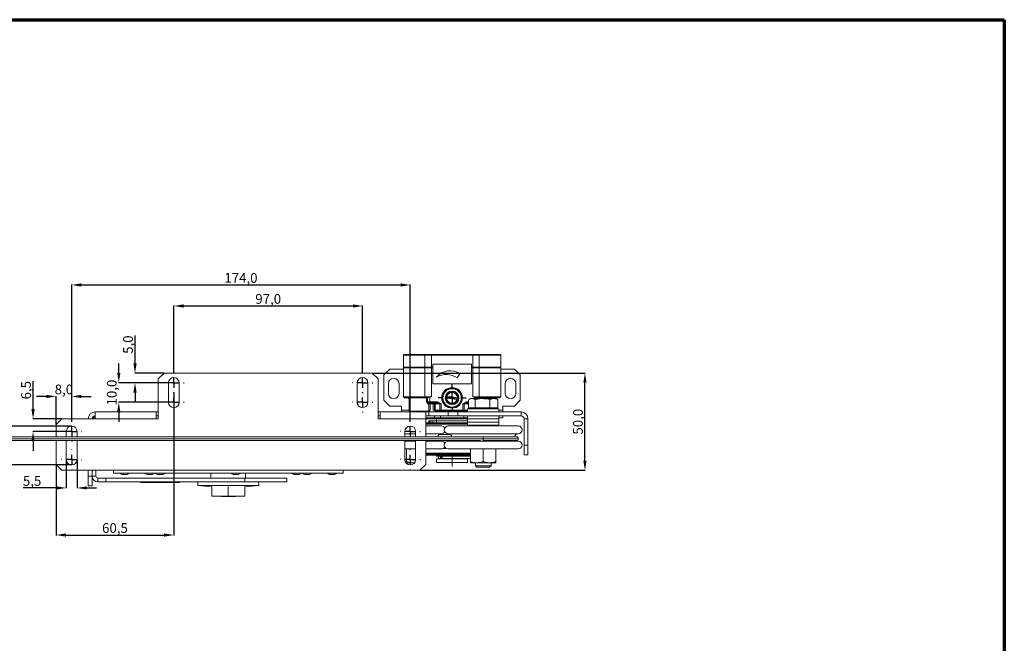
# Model space of a CAD drawing. Units: millimetres. Extents: x -348 to 412, y 14 to 1146.
# Drawn here: x -94 to 412, y 826 to 1146 of the extents above; entities that cross this region are included whole.
import ezdxf

# ---------------------------------------------------------------- set-up
doc = ezdxf.new("R2010")
doc.units = ezdxf.units.MM
doc.linetypes.add('CENTERX2', pattern=[101.6, 63.5, -12.7, 12.7, -12.7])
doc.layers.get('0').update_dxf_attribs({"lineweight": 25})
doc.layers.add('FORMAT', color=7, linetype='Continuous')
doc.layers.add('Rahmen (ISO)', color=7, linetype='Continuous', lineweight=70)
doc.styles.add('DICTATORWEB', font='arial.ttf')
doc.dimstyles.new('DICTATORWEB', dxfattribs={"dimtxt": 6, "dimasz": 6, "dimexe": 0.18, "dimexo": 0.0625, "dimgap": 0.1, "dimtad": 1, "dimdec": 1, "dimzin": 0, "dimtxsty": 'DICTATORWEB', "dimcen": 0, "dimclrd": 7, "dimclre": 7, "dimclrt": 7, "dimadec": 0, "dimazin": 0, "dimtfac": 1, "dimtdec": 1, "dimtofl": 0, "dimtmove": 0, "dimatfit": 3, "dimfxl": 1, "dimtolj": 1, "dimtzin": 0, "dimarcsym": 0})

# ---------------------------------------------------------------- blocks, each defined once
blk = doc.blocks.new('Ränder Rahmen Kunde')
at = {"layer": 'Rahmen (ISO)'}
for p, q in [((13, 290), (203, 290)), ((203, 290), (203, 7))]:
    blk.add_line(p, q, dxfattribs=at)
blk = doc.blocks.new('*D224')
at = {"layer": 'Defpoints', "color": 0, "transparency": 16777216}
for p in [(-67.21, 952.48), (-75.21, 937.99), (-67.21, 939.74)]:
    blk.add_point(p, dxfattribs=at)
at = {"layer": 'FORMAT', "color": 7, "lineweight": -2, "transparency": 16777216}
for p, q in [((-80.21, 952.48), (-85.21, 952.48)), ((-75.21, 938.05), (-75.21, 952.66)), ((-67.21, 939.8), (-67.21, 952.66)), ((-62.21, 952.48), (-57.21, 952.48))]:
    blk.add_line(p, q, dxfattribs=at)
at = {"layer": 'FORMAT', "color": 7, "transparency": 16777216}
for points in [[(-80.21, 953.31), (-80.21, 951.65), (-75.21, 952.48)], [(-62.21, 953.31), (-62.21, 951.65), (-67.21, 952.48)]]:
    blk.add_solid(points, dxfattribs=at)
at = {"layer": 'FORMAT', "color": 7, "transparency": 16777216, "insert": (-71.21, 958.59), "char_height": 5, "attachment_point": 2, "style": 'DICTATORWEB'}
blk.add_mtext('\\A1;8,0', dxfattribs=at)
blk = doc.blocks.new('*D225')
at = {"layer": 'Defpoints', "color": 0, "transparency": 16777216}
for p in [(106.79, 1009.8), (-67.21, 939.74), (106.79, 939.74)]:
    blk.add_point(p, dxfattribs=at)
at = {"layer": 'FORMAT', "color": 7, "lineweight": -2, "transparency": 16777216}
for p, q in [((-67.21, 939.8), (-67.21, 1009.98)), ((-62.21, 1009.8), (101.79, 1009.8)), ((106.79, 939.8), (106.79, 1009.98))]:
    blk.add_line(p, q, dxfattribs=at)
at = {"layer": 'FORMAT', "color": 7, "transparency": 16777216}
for points in [[(-62.21, 1010.64), (-62.21, 1008.97), (-67.21, 1009.8)], [(101.79, 1010.64), (101.79, 1008.97), (106.79, 1009.8)]]:
    blk.add_solid(points, dxfattribs=at)
at = {"layer": 'FORMAT', "color": 7, "transparency": 16777216, "insert": (19.79, 1015.91), "char_height": 5, "attachment_point": 2, "style": 'DICTATORWEB'}
blk.add_mtext('\\A1;174,0', dxfattribs=at)
blk = doc.blocks.new('*D226')
at = {"layer": 'Defpoints', "color": 0, "transparency": 16777216}
for p in [(-14.71, 954.24), (-75.21, 917.49), (-14.71, 881.21)]:
    blk.add_point(p, dxfattribs=at)
at = {"layer": 'FORMAT', "color": 7, "lineweight": -2, "transparency": 16777216}
for p, q in [((-14.71, 954.18), (-14.71, 881.03)), ((-75.21, 917.43), (-75.21, 881.03)), ((-70.21, 881.21), (-19.71, 881.21))]:
    blk.add_line(p, q, dxfattribs=at)
at = {"layer": 'FORMAT', "color": 7, "transparency": 16777216}
for points in [[(-70.21, 882.05), (-70.21, 880.38), (-75.21, 881.21)], [(-19.71, 882.05), (-19.71, 880.38), (-14.71, 881.21)]]:
    blk.add_solid(points, dxfattribs=at)
at = {"layer": 'FORMAT', "color": 7, "transparency": 16777216, "insert": (-44.96, 887.32), "char_height": 5, "attachment_point": 2, "style": 'DICTATORWEB'}
blk.add_mtext('\\A1;60,5', dxfattribs=at)
blk = doc.blocks.new('*D227')
at = {"layer": 'Defpoints', "color": 0, "transparency": 16777216}
for p in [(82.29, 999), (-14.71, 964.74), (82.29, 964.74)]:
    blk.add_point(p, dxfattribs=at)
at = {"layer": 'FORMAT', "color": 7, "lineweight": -2, "transparency": 16777216}
for p, q in [((-14.71, 964.8), (-14.71, 999.18)), ((-9.71, 999), (77.29, 999)), ((82.29, 964.8), (82.29, 999.18))]:
    blk.add_line(p, q, dxfattribs=at)
at = {"layer": 'FORMAT', "color": 7, "transparency": 16777216}
for points in [[(-9.71, 999.83), (-9.71, 998.17), (-14.71, 999)], [(77.29, 999.83), (77.29, 998.17), (82.29, 999)]]:
    blk.add_solid(points, dxfattribs=at)
at = {"layer": 'FORMAT', "color": 7, "transparency": 16777216, "insert": (33.79, 1005.11), "char_height": 5, "attachment_point": 2, "style": 'DICTATORWEB'}
blk.add_mtext('\\A1;97,0', dxfattribs=at)
blk = doc.blocks.new('*D228')
at = {"layer": 'Defpoints', "color": 0, "transparency": 16777216}
for p in [(-17.46, 959.49), (-43, 949.49), (-17.46, 949.49)]:
    blk.add_point(p, dxfattribs=at)
at = {"layer": 'FORMAT', "color": 7, "lineweight": -2, "transparency": 16777216}
for p, q in [((-43, 964.49), (-43, 969.49)), ((-17.52, 959.49), (-43.18, 959.49)), ((-17.52, 949.49), (-43.18, 949.49)), ((-43, 944.49), (-43, 939.49))]:
    blk.add_line(p, q, dxfattribs=at)
at = {"layer": 'FORMAT', "color": 7, "transparency": 16777216}
for points in [[(-43.83, 964.49), (-42.17, 964.49), (-43, 959.49)], [(-43.83, 944.49), (-42.17, 944.49), (-43, 949.49)]]:
    blk.add_solid(points, dxfattribs=at)
at = {"layer": 'FORMAT', "color": 7, "transparency": 16777216, "insert": (-49.11, 954.49), "char_height": 5, "attachment_point": 2, "rotation": 90, "style": 'DICTATORWEB'}
blk.add_mtext('\\A1;10,0', dxfattribs=at)
blk = doc.blocks.new('*D229')
at = {"layer": 'Defpoints', "color": 0, "transparency": 16777216}
for p in [(-34.65, 964.49), (-19.71, 964.49), (-19.96, 959.49)]:
    blk.add_point(p, dxfattribs=at)
at = {"layer": 'FORMAT', "color": 7, "lineweight": -2, "transparency": 16777216}
for p, q in [((-34.65, 969.49), (-34.65, 983.78)), ((-19.77, 964.49), (-34.83, 964.49)), ((-20.02, 959.49), (-34.83, 959.49)), ((-34.65, 954.49), (-34.65, 949.49))]:
    blk.add_line(p, q, dxfattribs=at)
at = {"layer": 'FORMAT', "color": 7, "transparency": 16777216}
for points in [[(-35.48, 969.49), (-33.81, 969.49), (-34.65, 964.49)], [(-35.48, 954.49), (-33.81, 954.49), (-34.65, 959.49)]]:
    blk.add_solid(points, dxfattribs=at)
at = {"layer": 'FORMAT', "color": 7, "transparency": 16777216, "insert": (-40.76, 979.13), "char_height": 5, "attachment_point": 2, "rotation": 90, "style": 'DICTATORWEB'}
blk.add_mtext('\\A1;5,0', dxfattribs=at)
blk = doc.blocks.new('*D230')
at = {"layer": 'Defpoints', "color": 0, "transparency": 16777216}
for p in [(-87.07, 940.99), (-72.21, 940.99), (-67.21, 934.49)]:
    blk.add_point(p, dxfattribs=at)
at = {"layer": 'FORMAT', "color": 7, "lineweight": -2, "transparency": 16777216}
for p, q in [((-87.07, 945.99), (-87.07, 960.36)), ((-72.27, 940.99), (-87.25, 940.99)), ((-67.27, 934.49), (-87.25, 934.49)), ((-87.07, 929.49), (-87.07, 924.49))]:
    blk.add_line(p, q, dxfattribs=at)
at = {"layer": 'FORMAT', "color": 7, "transparency": 16777216}
for points in [[(-87.91, 945.99), (-86.24, 945.99), (-87.07, 940.99)], [(-87.91, 929.49), (-86.24, 929.49), (-87.07, 934.49)]]:
    blk.add_solid(points, dxfattribs=at)
at = {"layer": 'FORMAT', "color": 7, "transparency": 16777216, "insert": (-93.18, 955.68), "char_height": 5, "attachment_point": 2, "rotation": 90, "style": 'DICTATORWEB'}
blk.add_mtext('\\A1;6,5', dxfattribs=at)
blk = doc.blocks.new('*D231')
at = {"layer": 'Defpoints', "color": 0, "transparency": 16777216}
for p in [(87.29, 964.49), (196.57, 964.49), (111.79, 914.49)]:
    blk.add_point(p, dxfattribs=at)
at = {"layer": 'FORMAT', "color": 7, "lineweight": -2, "transparency": 16777216}
for p, q in [((87.35, 964.49), (196.75, 964.49)), ((196.57, 919.49), (196.57, 959.49)), ((111.85, 914.49), (196.75, 914.49))]:
    blk.add_line(p, q, dxfattribs=at)
at = {"layer": 'FORMAT', "color": 7, "transparency": 16777216}
for points in [[(195.74, 959.49), (197.41, 959.49), (196.57, 964.49)], [(195.74, 919.49), (197.41, 919.49), (196.57, 914.49)]]:
    blk.add_solid(points, dxfattribs=at)
at = {"layer": 'FORMAT', "color": 7, "transparency": 16777216, "insert": (190.46, 939.49), "char_height": 5, "attachment_point": 2, "rotation": 90, "style": 'DICTATORWEB'}
blk.add_mtext('\\A1;50,0', dxfattribs=at)
blk = doc.blocks.new('*D232')
at = {"layer": 'Defpoints', "color": 0, "transparency": 16777216}
for p in [(-67.21, 937.24), (-99.47, 917.24), (-67.21, 917.24)]:
    blk.add_point(p, dxfattribs=at)
at = {"layer": 'FORMAT', "color": 7, "lineweight": -2, "transparency": 16777216}
for p, q in [((-67.27, 937.24), (-99.65, 937.24)), ((-99.47, 932.24), (-99.47, 922.24)), ((-67.27, 917.24), (-99.65, 917.24))]:
    blk.add_line(p, q, dxfattribs=at)
at = {"layer": 'FORMAT', "color": 7, "transparency": 16777216}
for points in [[(-100.3, 932.24), (-98.63, 932.24), (-99.47, 937.24)], [(-100.3, 922.24), (-98.63, 922.24), (-99.47, 917.24)]]:
    blk.add_solid(points, dxfattribs=at)
at = {"layer": 'FORMAT', "color": 7, "transparency": 16777216, "insert": (-105.57, 925.64), "char_height": 5, "attachment_point": 2, "rotation": 90, "style": 'DICTATORWEB'}
blk.add_mtext('\\A1;20,0', dxfattribs=at)
blk = doc.blocks.new('*D233')
at = {"layer": 'Defpoints', "color": 0, "transparency": 16777216}
for p in [(-69.96, 919.99), (-64.46, 919.99), (-64.46, 905.44)]:
    blk.add_point(p, dxfattribs=at)
at = {"layer": 'FORMAT', "color": 7, "lineweight": -2, "transparency": 16777216}
for p, q in [((-69.96, 919.93), (-69.96, 905.26)), ((-64.46, 919.93), (-64.46, 905.26)), ((-74.96, 905.44), (-92.21, 905.44)), ((-59.46, 905.44), (-54.46, 905.44))]:
    blk.add_line(p, q, dxfattribs=at)
at = {"layer": 'FORMAT', "color": 7, "transparency": 16777216}
for points in [[(-74.96, 906.27), (-74.96, 904.61), (-69.96, 905.44)], [(-59.46, 906.27), (-59.46, 904.61), (-64.46, 905.44)]]:
    blk.add_solid(points, dxfattribs=at)
at = {"layer": 'FORMAT', "color": 7, "transparency": 16777216, "insert": (-87.54, 911.53), "char_height": 5, "attachment_point": 2, "style": 'DICTATORWEB'}
blk.add_mtext('\\A1;5,5', dxfattribs=at)
blk = doc.blocks.new('SW_CENTERMARKSYMBOL_9')
at = {"layer": 'FORMAT', "color": 0}
for p, q in [((0, 5), (0, 5.25)), ((-5, 0), (-5.25, 0)), ((0, 0), (-2.5, 0)), ((0, 0), (0, 2.5)), ((0, 0), (0, -2.5)), ((0, 0), (2.5, 0)), ((5, 0), (5.25, 0)), ((0, -5), (0, -5.25))]:
    blk.add_line(p, q, dxfattribs=at)
blk = doc.blocks.new('SW_CENTERMARKSYMBOL_10')
at = {"layer": 'FORMAT', "color": 0}
for p, q in [((0, 5), (0, 5.25)), ((-5, 0), (-5.25, 0)), ((0, 0), (-2.5, 0)), ((0, 0), (0, 2.5)), ((0, 0), (0, -2.5)), ((0, 0), (2.5, 0)), ((5, 0), (5.25, 0)), ((0, -5), (0, -5.25))]:
    blk.add_line(p, q, dxfattribs=at)
blk = doc.blocks.new('SW_CENTERMARKSYMBOL_11')
at = {"layer": 'FORMAT', "color": 0}
for p, q in [((0, 5), (0, 5.25)), ((-5, 0), (-5.25, 0)), ((0, 0), (-2.5, 0)), ((0, 0), (0, 2.5)), ((0, 0), (0, -2.5)), ((0, 0), (2.5, 0)), ((5, 0), (5.25, 0)), ((0, -5), (0, -5.25))]:
    blk.add_line(p, q, dxfattribs=at)
blk = doc.blocks.new('SW_CENTERMARKSYMBOL_12')
at = {"layer": 'FORMAT', "color": 0}
for p, q in [((0, 5), (0, 5.25)), ((-5, 0), (-5.25, 0)), ((0, 0), (-2.5, 0)), ((0, 0), (0, 2.5)), ((0, 0), (0, -2.5)), ((0, 0), (2.5, 0)), ((5, 0), (5.25, 0)), ((0, -5), (0, -5.25))]:
    blk.add_line(p, q, dxfattribs=at)
blk = doc.blocks.new('SW_CENTERMARKSYMBOL_13')
at = {"layer": 'FORMAT', "color": 0}
for p, q in [((0, 5), (0, 7.2)), ((-5, 0), (-7.2, 0)), ((0, 0), (-2.5, 0)), ((0, 0), (0, 2.5)), ((0, 0), (0, -2.5)), ((0, 0), (2.5, 0)), ((5, 0), (7.2, 0)), ((0, -5), (0, -7.2))]:
    blk.add_line(p, q, dxfattribs=at)
blk = doc.blocks.new('SW_CENTERMARKSYMBOL_14')
at = {"layer": 'FORMAT', "color": 0}
for p, q in [((0, 5), (0, 5.25)), ((-5, 0), (-5.25, 0)), ((0, 0), (-2.5, 0)), ((0, 0), (0, 2.5)), ((0, 0), (0, -2.5)), ((0, 0), (2.5, 0)), ((5, 0), (5.25, 0)), ((0, -5), (0, -5.25))]:
    blk.add_line(p, q, dxfattribs=at)
blk = doc.blocks.new('SW_CENTERMARKSYMBOL_15')
at = {"layer": 'FORMAT', "color": 0}
for p, q in [((0, 5), (0, 5.25)), ((-5, 0), (-5.25, 0)), ((0, 0), (-2.5, 0)), ((0, 0), (0, 2.5)), ((0, 0), (0, -2.5)), ((0, 0), (2.5, 0)), ((5, 0), (5.25, 0)), ((0, -5), (0, -5.25))]:
    blk.add_line(p, q, dxfattribs=at)
blk = doc.blocks.new('SW_CENTERMARKSYMBOL_16')
at = {"layer": 'FORMAT', "color": 0}
for p, q in [((0, 5), (0, 5.25)), ((-5, 0), (-5.25, 0)), ((0, 0), (-2.5, 0)), ((0, 0), (0, 2.5)), ((0, 0), (0, -2.5)), ((0, 0), (2.5, 0)), ((5, 0), (5.25, 0)), ((0, -5), (0, -5.25))]:
    blk.add_line(p, q, dxfattribs=at)
blk = doc.blocks.new('SW_CENTERMARKSYMBOL_17')
at = {"layer": 'FORMAT', "color": 0}
for p, q in [((0, 5), (0, 5.25)), ((-5, 0), (-5.25, 0)), ((0, 0), (-2.5, 0)), ((0, 0), (0, 2.5)), ((0, 0), (0, -2.5)), ((0, 0), (2.5, 0)), ((5, 0), (5.25, 0)), ((0, -5), (0, -5.25))]:
    blk.add_line(p, q, dxfattribs=at)

msp = doc.modelspace()

# ---------------------------------------------------------------- linework, layer by layer
at = {"color": 7, "linetype": 'Continuous', "lineweight": 15}
for p, q in [((103.591, 973.991), (103.291, 973.691)), ((103.291, 973.691), (103.291, 967.541)), ((114.302, 973.691), (103.291, 973.691)), ((103.591, 973.991), (114.052, 973.991)), ((114.302, 973.691), (114.052, 973.991)), ((114.052, 973.991), (117.643, 973.991)), ((114.302, 967.541), (114.302, 973.691)), ((117.643, 973.691), (114.302, 973.691)), ((117.643, 973.691), (117.643, 973.991)), ((117.643, 973.991), (138.94, 973.991)), ((117.643, 973.691), (117.643, 967.541)), ((138.94, 973.691), (117.643, 973.691)), ((138.94, 973.691), (138.94, 973.991)), ((138.94, 973.991), (142.531, 973.991)), ((142.28, 973.691), (138.94, 973.691)), ((138.94, 967.541), (138.94, 973.691)), ((142.28, 973.691), (142.531, 973.991)), ((153.291, 973.691), (142.28, 973.691)), ((142.28, 973.691), (142.28, 967.541)), ((142.531, 973.991), (152.991, 973.991)), ((153.291, 973.691), (152.991, 973.991)), ((153.291, 967.541), (153.291, 973.691)), ((96.291, 966.564), (93.291, 963.564)), ((96.291, 966.564), (103.291, 966.564)), ((103.291, 967.541), (103.591, 967.241)), ((103.291, 967.541), (114.302, 967.541)), ((103.291, 967.241), (103.291, 952.241)), ((103.291, 967.241), (114.302, 967.241)), ((114.052, 967.241), (114.302, 967.541)), ((114.302, 967.541), (117.643, 967.541)), ((114.302, 952.241), (114.302, 967.241)), ((114.302, 967.241), (117.643, 967.241)), ((117.643, 967.241), (117.643, 967.541)), ((117.643, 967.541), (118.338, 967.541)), ((117.643, 967.241), (117.643, 952.241)), ((118.338, 967.241), (117.643, 967.241)), ((118.338, 968.716), (118.338, 959.316)), ((138.038, 969.016), (118.638, 969.016)), ((138.338, 959.316), (138.338, 968.716)), ((138.338, 967.541), (138.94, 967.541)), ((138.94, 967.241), (138.338, 967.241)), ((138.94, 967.541), (142.28, 967.541)), ((138.94, 967.241), (138.94, 967.541)), ((138.94, 952.241), (138.94, 967.241)), ((138.94, 967.241), (142.28, 967.241)), ((142.531, 967.241), (142.28, 967.541)), ((142.28, 967.541), (153.291, 967.541)), ((142.28, 967.241), (153.291, 967.241)), ((142.28, 967.241), (142.28, 952.241)), ((152.991, 967.241), (153.291, 967.541)), ((153.291, 952.241), (153.291, 967.241)), ((160.291, 966.564), (153.291, 966.564)), ((163.291, 963.564), (160.291, 966.564)), ((-19.709, 964.491), (-22.709, 961.491)), ((-22.709, 961.491), (-22.709, 940.991)), ((-19.709, 964.491), (87.291, 964.491)), ((90.291, 961.491), (87.291, 964.491)), ((90.291, 961.491), (90.291, 940.991)), ((93.291, 950.564), (93.291, 963.564)), ((130.927, 962.016), (132.348, 964.073)), ((163.291, 950.564), (163.291, 963.564)), ((-17.459, 959.491), (-17.459, 949.491)), ((-11.959, 949.491), (-11.959, 959.491)), ((79.541, 959.491), (79.541, 949.491)), ((85.041, 949.491), (85.041, 959.491)), ((95.541, 959.064), (95.541, 954.064)), ((101.041, 954.064), (101.041, 959.064)), ((118.638, 959.016), (138.038, 959.016)), ((155.541, 959.064), (155.541, 954.064)), ((161.041, 954.064), (161.041, 959.064)), ((103.291, 952.241), (103.791, 951.741)), ((103.291, 952.241), (114.302, 952.241)), ((113.885, 951.741), (103.791, 951.741)), ((105.791, 951.741), (106.291, 951.241)), ((106.291, 951.741), (106.291, 944.991)), ((114.302, 952.241), (113.885, 951.741)), ((114.284, 951.741), (113.885, 951.741)), ((114.302, 952.241), (117.643, 952.241)), ((115.68, 951.741), (114.988, 951.741)), ((115.19, 949.741), (115.19, 951.741)), ((115.627, 951.741), (115.627, 949.741)), ((116.791, 952.152), (115.68, 951.741)), ((117.643, 952.241), (116.791, 952.152)), ((116.791, 949.741), (116.791, 952.152)), ((125.396, 950.954), (125.498, 951.646)), ((125.643, 952.635), (125.498, 951.646)), ((125.498, 951.646), (125.543, 951.639)), ((125.543, 951.639), (130.894, 950.854)), ((125.688, 952.629), (125.643, 952.635)), ((131.039, 951.843), (125.688, 952.629)), ((126.162, 953.855), (127.277, 954.297)), ((129.057, 954.642), (129.998, 953.898)), ((130.939, 950.847), (131.085, 951.836)), ((131.085, 951.836), (131.039, 951.843)), ((131.186, 952.528), (131.085, 951.836)), ((137.791, 951.391), (136.996, 950.932)), ((138.492, 951.391), (137.791, 951.391)), ((143.935, 951.391), (138.492, 951.391)), ((139.791, 952.152), (138.94, 952.241)), ((138.94, 952.241), (142.28, 952.241)), ((140.902, 951.741), (139.791, 952.152)), ((141.595, 951.741), (140.902, 951.741)), ((140.956, 951.391), (140.956, 951.741)), ((141.392, 951.741), (141.392, 951.391)), ((142.28, 952.241), (153.291, 952.241)), ((142.28, 952.241), (142.698, 951.741)), ((142.698, 951.741), (142.299, 951.741)), ((152.791, 951.741), (142.698, 951.741)), ((149.734, 951.391), (143.935, 951.391)), ((150.791, 951.391), (149.734, 951.391)), ((150.291, 951.391), (150.291, 951.741)), ((150.441, 951.391), (150.791, 951.741)), ((151.587, 950.932), (150.791, 951.391)), ((152.791, 951.741), (153.291, 952.241)), ((93.291, 950.564), (96.291, 947.564)), ((102.291, 947.564), (96.291, 947.564)), ((102.291, 945.491), (102.291, 947.564)), ((115.19, 949.741), (115.627, 949.741)), ((115.627, 949.741), (116.791, 949.741)), ((115.752, 948.741), (116.198, 949.241)), ((116.291, 948.741), (115.752, 948.741)), ((116.791, 949.241), (116.198, 949.241)), ((116.291, 948.741), (116.791, 949.241)), ((116.291, 944.991), (116.291, 948.741)), ((117.056, 948.741), (116.291, 948.741)), ((116.791, 949.741), (120.877, 949.741)), ((116.791, 949.241), (116.791, 949.741)), ((121.084, 949.241), (116.791, 949.241)), ((117.098, 949.241), (117.056, 948.741)), ((117.056, 948.741), (117.056, 945.491)), ((118.594, 948.741), (117.056, 948.741)), ((118.324, 949.241), (118.594, 948.741)), ((118.594, 948.741), (118.594, 945.491)), ((119.291, 948.741), (118.594, 948.741)), ((118.791, 949.241), (119.291, 948.741)), ((119.231, 949.241), (119.584, 948.741)), ((119.584, 948.741), (119.291, 948.741)), ((119.291, 945.491), (119.291, 948.741)), ((121.998, 948.741), (119.584, 948.741)), ((119.584, 948.741), (119.584, 945.491)), ((120.877, 949.741), (121.705, 949.155)), ((120.877, 949.741), (121.084, 949.241)), ((121.705, 949.155), (121.998, 948.741)), ((122.705, 948.741), (121.998, 948.741)), ((121.998, 945.491), (121.998, 948.741)), ((122.705, 948.741), (122.705, 945.491)), ((127.525, 948.841), (126.585, 949.585)), ((130.42, 949.627), (129.306, 949.185)), ((130.894, 950.854), (130.939, 950.847)), ((133.877, 945.491), (133.877, 948.741)), ((134.584, 948.741), (133.877, 948.741)), ((134.584, 948.741), (134.877, 949.155)), ((134.584, 948.741), (134.584, 945.491)), ((136.797, 948.741), (134.584, 948.741)), ((134.877, 949.155), (135.705, 949.741)), ((135.498, 949.241), (135.705, 949.741)), ((136.797, 949.241), (135.498, 949.241)), ((135.705, 949.741), (136.797, 949.741)), ((136.797, 946.691), (136.797, 950.811)), ((138.492, 946.691), (136.797, 946.691)), ((137.291, 946.691), (137.291, 946.091)), ((137.791, 946.691), (137.791, 946.091)), ((140.188, 946.691), (138.492, 946.691)), ((140.188, 946.691), (140.188, 950.811)), ((143.935, 946.691), (140.188, 946.691)), ((147.682, 946.691), (143.935, 946.691)), ((147.682, 946.691), (147.682, 950.811)), ((149.734, 946.691), (147.682, 946.691)), ((151.786, 946.691), (149.734, 946.691)), ((150.791, 946.091), (150.791, 946.691)), ((151.786, 950.811), (151.577, 950.916)), ((151.786, 946.691), (151.786, 950.811)), ((154.291, 945.491), (154.291, 947.564)), ((154.291, 947.564), (160.291, 947.564)), ((160.291, 947.564), (163.291, 950.564)), ((-55.209, 940.991), (-55.209, 944.491)), ((-55.209, 944.491), (-23.709, 944.491)), ((-23.709, 944.491), (-23.709, 940.991)), ((-22.709, 944.491), (-23.709, 944.491)), ((-23.709, 942.491), (-22.827, 942.491)), ((-22.827, 942.491), (-22.709, 942.491)), ((91.291, 944.491), (90.291, 944.491)), ((90.291, 942.491), (91.291, 942.491)), ((91.291, 940.991), (91.291, 944.491)), ((91.291, 944.491), (114.791, 944.491)), ((102.291, 945.491), (102.291, 944.491)), ((106.291, 944.991), (106.791, 944.491)), ((106.291, 944.991), (116.291, 944.991)), ((114.791, 944.491), (114.791, 940.991)), ((116.291, 944.491), (114.791, 944.491)), ((116.291, 942.491), (114.791, 942.491)), ((119.291, 941.491), (114.791, 941.491)), ((115.791, 944.491), (116.291, 944.991)), ((116.291, 945.491), (117.056, 945.491)), ((116.668, 944.991), (116.291, 944.991)), ((116.291, 942.491), (116.291, 944.491)), ((116.291, 944.491), (126.291, 944.491)), ((126.291, 942.491), (116.291, 942.491)), ((118.594, 945.491), (119.291, 945.491)), ((119.291, 945.491), (119.584, 945.491)), ((119.791, 944.991), (119.291, 945.491)), ((119.291, 941.491), (119.291, 942.491)), ((122.291, 941.491), (119.291, 941.491)), ((119.584, 945.491), (121.998, 945.491)), ((119.938, 944.991), (119.584, 945.491)), ((119.938, 944.991), (119.791, 944.991)), ((120.27, 944.491), (119.791, 944.991)), ((119.791, 944.991), (119.791, 944.991)), ((122.352, 944.991), (119.938, 944.991)), ((121.998, 945.491), (122.705, 945.491)), ((122.352, 944.991), (121.998, 945.491)), ((122.291, 942.491), (122.291, 941.491)), ((122.291, 941.491), (134.291, 941.491)), ((122.705, 944.991), (122.352, 944.991)), ((122.705, 944.991), (122.705, 945.491)), ((122.705, 945.491), (133.877, 945.491)), ((133.877, 944.991), (122.705, 944.991)), ((126.291, 942.491), (126.291, 944.491)), ((126.291, 944.491), (131.291, 944.491)), ((131.291, 942.491), (126.291, 942.491)), ((131.291, 944.491), (131.291, 942.491)), ((131.291, 944.491), (163.791, 944.491)), ((131.291, 942.491), (163.791, 942.491)), ((133.877, 944.991), (133.877, 945.491)), ((133.877, 945.491), (134.584, 945.491)), ((134.231, 944.991), (133.877, 944.991)), ((134.231, 944.991), (134.584, 945.491)), ((136.291, 944.991), (134.231, 944.991)), ((134.291, 941.491), (134.291, 942.491)), ((136.291, 941.491), (134.291, 941.491)), ((134.584, 945.491), (136.291, 945.491)), ((136.291, 946.091), (136.291, 944.491)), ((152.291, 946.091), (136.291, 946.091)), ((136.291, 942.491), (136.291, 940.891)), ((152.291, 944.491), (152.291, 946.091)), ((152.291, 940.891), (152.291, 942.491)), ((154.291, 941.491), (152.291, 941.491)), ((154.291, 945.491), (154.291, 944.491)), ((154.291, 942.491), (154.291, 941.491)), ((163.791, 942.491), (163.791, 944.491)), ((-72.209, 940.991), (-75.209, 937.991)), ((-75.209, 937.991), (-75.209, 931.741)), ((-55.209, 940.991), (-72.209, 940.991)), ((-55.209, 940.991), (-23.709, 940.991)), ((-22.709, 940.991), (-23.709, 940.991)), ((91.291, 940.991), (90.291, 940.991)), ((91.291, 940.991), (114.791, 940.991)), ((136.291, 940.991), (114.791, 940.991)), ((114.791, 931.741), (114.791, 940.991)), ((114.791, 938.991), (128.291, 938.991)), ((114.791, 938.491), (128.291, 938.491)), ((114.791, 938.241), (123.185, 938.241)), ((122.791, 937.291), (114.791, 937.291)), ((116.403, 938.991), (116.403, 939.991)), ((116.403, 939.991), (116.716, 939.991)), ((116.716, 938.991), (116.716, 939.991)), ((116.716, 939.991), (117.347, 939.991)), ((117.347, 938.991), (117.347, 939.991)), ((117.347, 939.991), (118.425, 939.991)), ((118.425, 938.991), (118.425, 939.991)), ((118.425, 939.991), (120.332, 939.991)), ((120.291, 940.991), (120.291, 939.991)), ((120.332, 938.991), (120.332, 939.991)), ((120.332, 939.991), (136.291, 939.991)), ((123.185, 938.241), (136.291, 938.241)), ((126.291, 937.291), (162.291, 937.291)), ((128.291, 938.991), (136.291, 938.991)), ((128.291, 938.491), (136.291, 938.491)), ((136.291, 940.891), (136.291, 939.291)), ((136.291, 940.891), (152.291, 940.891)), ((136.291, 939.291), (136.291, 937.691)), ((152.291, 939.291), (136.291, 939.291)), ((136.291, 937.691), (136.291, 937.291)), ((152.291, 937.691), (136.291, 937.691)), ((152.291, 939.291), (152.291, 940.891)), ((152.291, 937.691), (152.291, 939.291)), ((152.291, 937.291), (152.291, 937.691)), ((167.291, 940.991), (165.291, 940.991)), ((165.291, 940.991), (165.291, 927.491)), ((167.291, 940.991), (167.291, 927.491)), ((-155.709, 931.741), (144.291, 931.741)), ((-69.959, 934.491), (-69.959, 931.741)), ((-64.459, 931.741), (-64.459, 934.491)), ((104.041, 934.491), (104.041, 931.741)), ((109.541, 933.291), (104.041, 933.291)), ((109.541, 931.741), (109.541, 934.491)), ((122.791, 933.291), (114.791, 933.291)), ((121.692, 932.941), (127.39, 932.941)), ((126.291, 933.291), (162.291, 933.291)), ((144.291, 931.741), (144.291, 930.741)), ((144.291, 931.741), (161.291, 931.741)), ((144.291, 930.741), (-155.709, 930.741)), ((142.887, 929.741), (-155.709, 929.741)), ((-75.209, 929.741), (-75.209, 917.491)), ((-69.959, 929.741), (-69.959, 919.991)), ((-64.459, 919.991), (-64.459, 929.741)), ((104.041, 929.741), (104.041, 919.991)), ((109.541, 929.491), (104.041, 929.491)), ((109.541, 919.991), (109.541, 929.741)), ((114.791, 917.491), (114.791, 929.741)), ((122.791, 929.491), (114.791, 929.491)), ((126.291, 929.491), (162.291, 929.491)), ((144.291, 930.741), (144.291, 929.741)), ((161.291, 929.741), (144.291, 929.741)), ((165.291, 927.491), (167.291, 927.491)), ((165.291, 922.491), (165.291, 927.491)), ((167.291, 927.491), (167.291, 922.491)), ((109.541, 925.491), (104.041, 925.491)), ((104.791, 918.972), (104.791, 925.491)), ((122.791, 925.491), (114.791, 925.491)), ((114.791, 923.241), (123.185, 923.241)), ((114.791, 922.741), (128.469, 922.741)), ((114.791, 922.241), (128.469, 922.241)), ((120.291, 922.241), (120.291, 921.691)), ((120.291, 921.691), (122.607, 921.691)), ((121.344, 921.691), (121.344, 920.591)), ((122.291, 921.691), (122.291, 920.341)), ((122.607, 921.691), (122.607, 920.591)), ((122.607, 921.691), (123.164, 921.691)), ((123.164, 920.591), (123.164, 921.691)), ((123.164, 921.691), (137.691, 921.691)), ((123.185, 923.241), (137.791, 923.241)), ((123.76, 925.741), (125.323, 925.741)), ((126.291, 925.491), (162.291, 925.491)), ((128.469, 922.741), (137.791, 922.741)), ((128.469, 922.241), (137.791, 922.241)), ((136.291, 921.691), (136.291, 922.241)), ((137.691, 920.591), (137.691, 921.691)), ((137.791, 918.972), (137.791, 925.491)), ((144.291, 918.972), (144.291, 925.491)), ((150.791, 918.972), (150.791, 925.491)), ((167.291, 922.491), (165.291, 922.491)), ((-75.209, 917.491), (-72.209, 914.491)), ((104.791, 918.972), (104.31, 918.844)), ((104.555, 918.391), (108.041, 918.391)), ((109.032, 918.486), (108.041, 918.391)), ((108.041, 918.391), (109.028, 918.391)), ((108.791, 918.104), (108.791, 918.391)), ((111.791, 914.491), (114.791, 917.491)), ((120.291, 920.341), (120.291, 918.491)), ((120.291, 920.341), (136.291, 920.341)), ((120.291, 918.491), (136.291, 918.491)), ((121.344, 920.591), (122.291, 920.591)), ((122.607, 920.591), (123.164, 920.591)), ((123.164, 920.591), (137.691, 920.591)), ((134.291, 920.341), (134.291, 920.591)), ((136.291, 918.491), (136.291, 920.341)), ((137.791, 918.391), (141.041, 918.391)), ((140.291, 918.391), (140.291, 916.782)), ((140.291, 916.782), (140.982, 916.091)), ((140.291, 916.782), (148.291, 916.782)), ((140.982, 916.091), (147.601, 916.091)), ((141.041, 918.391), (147.541, 918.391)), ((147.541, 918.391), (150.791, 918.391)), ((147.601, 916.091), (148.291, 916.782)), ((148.291, 916.782), (148.291, 918.391)), ((-72.209, 914.491), (111.791, 914.491)), ((-58.709, 911.491), (-58.709, 914.491)), ((-58.709, 911.491), (-56.709, 911.491)), ((-58.709, 906.491), (-58.709, 911.491)), ((-56.709, 914.491), (-56.709, 911.491)), ((-56.709, 911.491), (-54.709, 911.491)), ((-56.709, 911.491), (-56.709, 906.491)), ((-54.709, 911.491), (-54.709, 914.491)), ((-45.709, 914.491), (-45.709, 912.991)), ((-45.709, 912.991), (72.291, 912.991)), ((-40.663, 912.287), (-40.609, 912.287)), ((-40.401, 912.287), (-40.609, 912.287)), ((-39.744, 912.287), (-39.743, 912.429)), ((-39.744, 912.287), (-39.655, 912.287)), ((-39.664, 912.429), (-39.663, 912.287)), ((-39.483, 912.287), (-39.663, 912.287)), ((-27.73, 912.287), (-27.676, 912.287)), ((-27.468, 912.287), (-27.676, 912.287)), ((-26.811, 912.287), (-26.81, 912.429)), ((-26.811, 912.287), (-26.721, 912.287)), ((-26.731, 912.429), (-26.73, 912.287)), ((-26.55, 912.287), (-26.73, 912.287)), ((-22.336, 912.287), (-22.282, 912.287)), ((-22.074, 912.287), (-22.282, 912.287)), ((-21.418, 912.287), (-21.417, 912.429)), ((-21.418, 912.287), (-21.328, 912.287)), ((-21.337, 912.429), (-21.336, 912.287)), ((-21.156, 912.287), (-21.336, 912.287)), ((4.391, 912.991), (4.391, 910.491)), ((16.515, 912.287), (16.569, 912.287)), ((16.777, 912.287), (16.569, 912.287)), ((17.433, 912.287), (17.434, 912.429)), ((17.433, 912.287), (17.523, 912.287)), ((17.514, 912.429), (17.515, 912.287)), ((17.695, 912.287), (17.515, 912.287)), ((22.191, 910.491), (22.191, 912.991)), ((47.738, 912.287), (47.792, 912.287)), ((48, 912.287), (47.792, 912.287)), ((48.657, 912.287), (48.658, 912.429)), ((48.657, 912.287), (48.747, 912.287)), ((48.737, 912.429), (48.738, 912.287)), ((48.918, 912.287), (48.738, 912.287)), ((53.132, 912.287), (53.185, 912.287)), ((53.394, 912.287), (53.185, 912.287)), ((54.05, 912.287), (54.051, 912.429)), ((54.05, 912.287), (54.14, 912.287)), ((54.131, 912.429), (54.132, 912.287)), ((54.312, 912.287), (54.132, 912.287)), ((66.065, 912.287), (66.119, 912.287)), ((66.327, 912.287), (66.119, 912.287)), ((66.983, 912.287), (66.984, 912.429)), ((66.983, 912.287), (67.073, 912.287)), ((67.064, 912.429), (67.065, 912.287)), ((67.245, 912.287), (67.065, 912.287)), ((72.291, 912.991), (72.291, 914.491)), ((-56.709, 906.491), (-58.709, 906.491)), ((-53.709, 910.491), (-53.709, 908.491)), ((-49.709, 910.491), (-53.709, 910.491)), ((-49.709, 908.491), (-53.709, 908.491)), ((-49.709, 908.491), (-49.709, 910.491)), ((21.83, 910.491), (-49.709, 910.491)), ((-49.709, 908.491), (21.83, 908.491)), ((-31.709, 908.291), (-31.709, 908.491)), ((-30.709, 908.291), (-31.709, 908.291)), ((-30.709, 908.291), (-30.709, 908.491)), ((-21.709, 908.291), (-30.709, 908.291)), ((-21.709, 908.291), (-21.709, 908.491)), ((-12.709, 908.291), (-21.709, 908.291)), ((-12.709, 908.291), (-12.709, 908.491)), ((-11.709, 908.291), (-12.709, 908.291)), ((-11.709, 908.291), (-11.709, 908.491)), ((-2.294, 908.491), (-2.459, 906.743)), ((-2.459, 906.743), (4.791, 906.059)), ((-2.001, 906.743), (-2.459, 906.743)), ((29.041, 906.743), (-2.001, 906.743)), ((4.791, 906.183), (4.791, 901.191)), ((13.291, 906.183), (13.291, 901.191)), ((21.791, 906.059), (29.041, 906.743)), ((21.791, 906.183), (21.791, 901.191)), ((21.83, 908.491), (21.83, 910.491)), ((43.291, 910.491), (21.83, 910.491)), ((21.83, 908.491), (43.291, 908.491)), ((29.041, 906.743), (28.876, 908.491)), ((43.291, 908.491), (43.291, 910.491)), ((4.791, 901.191), (13.291, 901.191)), ((9.591, 901.191), (9.791, 900.991)), ((13.291, 900.991), (9.791, 900.991)), ((13.291, 901.191), (21.791, 901.191)), ((16.791, 900.991), (13.291, 900.991)), ((16.791, 900.991), (16.991, 901.191))]:
    msp.add_line(p, q, dxfattribs=at)
at = {"color": 8, "linetype": 'Continuous', "lineweight": 15}
for p, q in [((139.791, 951.391), (139.791, 952.152)), ((136.998, 946.091), (136.998, 946.691)), ((102.291, 945.491), (106.291, 945.491)), ((154.291, 945.491), (152.291, 945.491)), ((162.291, 930.741), (144.291, 930.741))]:
    msp.add_line(p, q, dxfattribs=at)
at = {"color": 7, "linetype": 'Continuous', "lineweight": 15, "flags": 128}
for points in [[(122.791, 929.491), (122.064, 929.636), (121.849, 929.741)], [(127.233, 929.741), (127.018, 929.636), (126.291, 929.491)], [(162.291, 929.491), (161.564, 929.636), (161.347, 929.743)]]:
    msp.add_lwpolyline(points, dxfattribs=at)
at = {"color": 7, "linetype": 'Continuous', "lineweight": 15}
for radius in [5.3, 5, 4.7, 3.5, 3.088]:
    msp.add_circle((128.291, 951.741), radius, dxfattribs=at)
for centre, radius, start, end in [((118.638, 968.716), 0.3, 90, 180), ((138.038, 968.716), 0.3, 0, 90), ((-14.709, 959.491), 2.75, 0, 180), ((82.291, 959.491), 2.75, 0, 180), ((98.291, 959.064), 2.75, 0, 180), ((127.26, 956.706), 8.954, 55.3707, 140.62683), ((125.344, 953.932), 9.825, 55.3707, 120.63205), ((158.291, 959.064), 2.75, 0, 180), ((118.638, 959.316), 0.3, 180, 270), ((138.038, 959.316), 0.3, 270, 0), ((98.291, 954.064), 2.75, 180, 0), ((128.291, 951.741), 3, 148.09024, 195.20317), ((128.291, 951.741), 2.75, 182.12238, 231.6467), ((128.291, 951.741), 2.75, 111.6467, 161.17102), ((128.291, 951.741), 3, 135.20317, 148.09024), ((128.291, 951.741), 3, 88.09024, 135.20317), ((128.291, 951.741), 3, 90, 135.20317), ((128.291, 951.741), 2.75, 51.6467, 111.6467), ((128.291, 951.741), 3, 75.20317, 88.09024), ((128.291, 951.741), 3, 28.09024, 75.20317), ((128.291, 951.741), 2.75, 2.12238, 51.6467), ((128.291, 951.741), 3, 328.09024, 15.20317), ((128.291, 951.741), 3, 15.20317, 28.09024), ((158.291, 954.064), 2.75, 180, 0), ((-14.709, 949.491), 2.75, 180, 0), ((82.291, 949.491), 2.75, 180, 0), ((128.291, 951.741), 3, 195.20317, 208.09024), ((128.291, 951.741), 3, 208.09024, 255.20317), ((128.291, 951.741), 2.75, 231.6467, 291.6467), ((128.291, 951.741), 3, 255.20317, 268.09024), ((128.291, 951.741), 3, 268.09024, 315.20317), ((128.291, 951.741), 2.75, 291.6467, 341.17102), ((128.291, 951.741), 3, 315.20317, 328.09024), ((-55.209, 940.991), 3.5, 90, 180), ((-55.209, 940.991), 1.5, 90, 180), ((-53.709, 939.491), 3, 120, 150), ((163.791, 940.991), 3.5, 0, 90), ((163.791, 940.991), 1.5, 0, 90), ((-67.209, 934.491), 2.75, 0, 180), ((106.791, 934.491), 2.75, 0, 180), ((118.291, 937.741), 1, 131.40962, 150), ((122.791, 935.291), 2, 28.95502, 90), ((126.291, 935.291), 2, 90, 270), ((162.291, 935.291), 2, 270, 90), ((122.791, 931.391), 1.9, 90, 169.38489), ((122.791, 935.291), 2, 270, 331.04498), ((126.291, 931.391), 1.9, 10.61511, 90), ((162.291, 931.391), 1.9, 90, 169.38489), ((161.291, 930.741), 1, 0, 90), ((122.791, 927.491), 2, 28.95502, 90), ((122.791, 927.491), 2, 270, 331.04498), ((126.291, 927.491), 2, 90, 270), ((161.291, 930.741), 1, 273.1676, 0), ((162.291, 927.491), 2, 270, 90), ((118.291, 923.741), 1, 210, 270), ((-67.209, 919.991), 2.75, 180, 0), ((106.791, 919.991), 2.75, 180, 0), ((-53.709, 911.491), 3, 180, 270), ((-53.709, 911.491), 1, 180, 270), ((-40.073, 917.241), 5, 237.66397, 254.74483), ((-40.099, 917.217), 4.962, 254.77391, 263.47927), ((-41.382, 912.468), 0.0507, 262.65431, 310.40478), ((-40.046, 917.216), 4.961, 254.77363, 263.47955), ((-40.883, 912.55), 0.549, 331.40945, 347.29352), ((-40.167, 917.862), 5.445, 268.07879, 270.99673), ((-39.978, 917.865), 5.449, 266.11632, 273.88368), ((-39.261, 912.55), 0.55, 192.7148, 208.57171), ((-40.145, 912.55), 0.549, 331.40945, 347.29352), ((-40.046, 917.217), 4.962, 276.52073, 285.22609), ((-38.765, 912.443), 0.0263, 241.11755, 328.91945), ((-40.073, 917.241), 5, 285.25517, 302.33603), ((-27.14, 917.241), 5, 237.66397, 254.74483), ((-27.166, 917.217), 4.962, 254.77391, 263.47927), ((-28.449, 912.468), 0.0507, 262.63369, 310.43723), ((-27.113, 917.217), 4.962, 254.77391, 263.47927), ((-27.95, 912.55), 0.55, 331.41689, 347.2966), ((-27.234, 917.855), 5.438, 268.07682, 270.9987), ((-27.045, 917.865), 5.449, 266.11639, 273.88361), ((-26.329, 912.55), 0.55, 192.7034, 208.58311), ((-27.212, 912.55), 0.55, 331.41689, 347.2966), ((-27.113, 917.216), 4.961, 276.52012, 285.22627), ((-25.832, 912.443), 0.0263, 241.12409, 328.90078), ((-27.14, 917.241), 5, 285.25517, 302.33603), ((-21.746, 917.241), 5, 237.66397, 254.74483), ((-21.773, 917.216), 4.961, 254.77333, 263.47985), ((-23.055, 912.468), 0.0507, 262.63369, 310.43723), ((-21.719, 917.216), 4.961, 254.77373, 263.47988), ((-22.557, 912.55), 0.55, 331.417, 347.28597), ((-21.841, 917.862), 5.445, 268.07879, 270.99673), ((-21.652, 917.865), 5.449, 266.11639, 273.88361), ((-20.934, 912.55), 0.55, 192.7148, 208.57171), ((-21.819, 912.55), 0.55, 331.417, 347.28597), ((-21.719, 917.217), 4.962, 276.52073, 285.22609), ((-20.439, 912.443), 0.0263, 241.11783, 328.91917), ((-21.746, 917.241), 5, 285.25517, 302.33603), ((17.105, 917.241), 5, 237.66397, 254.74483), ((17.079, 917.217), 4.962, 254.77391, 263.47927), ((15.796, 912.468), 0.0507, 262.62981, 310.42929), ((17.132, 917.217), 4.962, 254.77391, 263.47927), ((16.294, 912.55), 0.549, 331.40945, 347.29352), ((17.01, 917.862), 5.445, 268.07879, 270.99673), ((17.199, 917.865), 5.449, 266.11632, 273.88368), ((17.916, 912.55), 0.549, 192.70648, 208.59055), ((17.033, 912.55), 0.549, 331.40945, 347.29352), ((17.132, 917.217), 4.962, 276.52073, 285.22609), ((18.412, 912.443), 0.0263, 241.11755, 328.91945), ((17.105, 917.241), 5, 285.25517, 302.33603), ((48.328, 917.241), 5, 237.66397, 254.74483), ((48.302, 917.217), 4.962, 254.77391, 263.47927), ((47.019, 912.468), 0.0507, 262.644, 310.421), ((48.355, 917.216), 4.961, 254.77362, 263.47956), ((47.518, 912.55), 0.549, 331.41316, 347.29507), ((48.234, 917.862), 5.446, 268.07883, 270.99669), ((48.423, 917.865), 5.449, 266.11636, 273.88364), ((49.14, 912.55), 0.55, 192.71793, 208.57384), ((48.256, 912.55), 0.549, 331.41316, 347.29507), ((48.355, 917.216), 4.961, 276.52021, 285.22661), ((49.636, 912.443), 0.0263, 241.10178, 328.93522), ((48.328, 917.241), 5, 285.25517, 302.33603), ((53.722, 917.241), 5, 237.66397, 254.74483), ((53.695, 917.217), 4.962, 254.77382, 263.47957), ((52.413, 912.468), 0.0507, 262.62981, 310.43519), ((53.749, 917.217), 4.962, 254.77382, 263.47957), ((52.91, 912.55), 0.55, 331.42616, 347.28207), ((53.627, 917.862), 5.446, 268.07886, 270.99668), ((53.816, 917.865), 5.449, 266.11639, 273.88361), ((54.533, 912.55), 0.549, 192.70493, 208.58684), ((53.649, 912.55), 0.55, 331.42616, 347.28207), ((53.749, 917.217), 4.962, 276.52073, 285.22609), ((55.029, 912.443), 0.0263, 241.11769, 328.9193), ((53.722, 917.241), 5, 285.25517, 302.33603), ((66.655, 917.241), 5, 237.66397, 254.74483), ((66.629, 917.216), 4.961, 254.77339, 263.47979), ((65.346, 912.468), 0.051, 262.76739, 310.29761), ((66.682, 917.217), 4.962, 254.77382, 263.47957), ((65.844, 912.55), 0.55, 331.42616, 347.28207), ((66.56, 917.862), 5.445, 268.07879, 270.99673), ((66.749, 917.865), 5.449, 266.11639, 273.88361), ((67.466, 912.55), 0.549, 192.70493, 208.58684), ((66.582, 912.55), 0.55, 331.42616, 347.28207), ((66.682, 917.217), 4.962, 276.52059, 285.22623), ((67.962, 912.443), 0.0263, 241.11769, 328.9193), ((66.655, 917.241), 5, 285.25517, 302.33603)]:
    msp.add_arc(centre, radius, start, end, dxfattribs=at)
msp.add_ellipse((128.291, 943.491), major_axis=(16.63, 16.63), ratio=0.4142136, start_param=1.8521544, end_param=1.8800653, dxfattribs=at)
for points, knots in [([(114.988, 951.741), (114.815, 951.771), (114.591, 951.81), (114.341, 951.754), (114.284, 951.741)], [0, 0, 0, 0, 0.7705845, 1, 1, 1, 1]), ([(125.643, 952.635), (125.667, 952.797), (125.701, 953.032), (125.734, 953.257), (125.745, 953.327)], [0, 0, 0, 0, 0.687622, 1, 1, 1, 1]), ([(127.277, 954.297), (127.588, 954.421), (127.97, 954.572), (128.325, 954.713), (128.391, 954.74)], [0, 0, 0, 0, 0.8144902, 1, 1, 1, 1]), ([(129.998, 953.898), (130.26, 953.69), (130.583, 953.435), (130.882, 953.198), (130.938, 953.154)], [0, 0, 0, 0, 0.814489, 1, 1, 1, 1]), ([(137.005, 950.916), (137.212, 951.035), (137.699, 951.317), (138.202, 951.364), (138.492, 951.391)], [0, 0, 0, 0, 0.4239464, 1, 1, 1, 1]), ([(138.492, 951.391), (138.533, 951.391), (138.837, 951.385), (139.411, 951.258), (139.927, 950.961), (140.188, 950.811)], [0, 0, 0, 0, 0.0700771, 0.5307778, 1, 1, 1, 1]), ([(140.188, 950.811), (141.125, 951.046), (142.36, 951.355), (143.628, 951.384), (143.935, 951.391)], [0, 0, 0, 0, 0.7581487, 1, 1, 1, 1]), ([(142.299, 951.741), (142.107, 951.771), (141.858, 951.81), (141.644, 951.754), (141.595, 951.741)], [0, 0, 0, 0, 0.77058724, 1, 1, 1, 1]), ([(143.935, 951.391), (144.92, 951.32), (146.189, 951.229), (147.409, 950.887), (147.682, 950.811)], [0, 0, 0, 0, 0.77628661, 1, 1, 1, 1]), ([(147.682, 950.811), (148.015, 950.973), (148.688, 951.3), (149.383, 951.361), (149.734, 951.391)], [0, 0, 0, 0, 0.495458, 1, 1, 1, 1]), ([(149.734, 951.391), (149.782, 951.391), (150.151, 951.385), (150.845, 951.258), (151.47, 950.961), (151.786, 950.811)], [0, 0, 0, 0, 0.0700769, 0.5307777, 1, 1, 1, 1]), ([(115.752, 948.741), (115.713, 948.829), (115.636, 949.005), (115.462, 949.347), (115.298, 949.584), (115.19, 949.741)], [0, 0, 0, 0, 0.2516949, 0.502911, 1, 1, 1, 1]), ([(116.198, 949.241), (116.159, 949.273), (116.1, 949.322), (116.004, 949.404), (115.928, 949.47), (115.853, 949.536), (115.797, 949.587), (115.721, 949.655), (115.665, 949.707), (115.627, 949.741)], [0, 0, 0, 0, 0.1991107, 0.2986643, 0.4977736, 0.597324, 0.6968758, 0.7964273, 1, 1, 1, 1]), ([(121.705, 949.155), (121.943, 948.993), (122.253, 948.78), (122.619, 948.749), (122.705, 948.741)], [0, 0, 0, 0, 0.7646351, 1, 1, 1, 1]), ([(126.585, 949.585), (126.322, 949.792), (126, 950.047), (125.7, 950.285), (125.645, 950.329)], [0, 0, 0, 0, 0.8144888, 1, 1, 1, 1]), ([(129.306, 949.185), (128.995, 949.062), (128.612, 948.91), (128.257, 948.769), (128.191, 948.743)], [0, 0, 0, 0, 0.8144902, 1, 1, 1, 1]), ([(130.939, 950.847), (130.916, 950.685), (130.881, 950.45), (130.848, 950.226), (130.838, 950.155)], [0, 0, 0, 0, 0.687622, 1, 1, 1, 1]), ([(133.877, 948.741), (133.963, 948.749), (134.33, 948.78), (134.64, 948.993), (134.877, 949.155)], [0, 0, 0, 0, 0.2353662, 1, 1, 1, 1]), ([(120.27, 944.491), (120.08, 944.661), (119.693, 945.007), (119.136, 945.412), (118.744, 945.469), (118.594, 945.491)], [0, 0, 0, 0, 0.3723016, 0.7591708, 1, 1, 1, 1]), ([(108.041, 918.391), (107.964, 918.392), (107.381, 918.397), (106.281, 918.524), (105.291, 918.822), (104.791, 918.972)], [0, 0, 0, 0, 0.07007651, 0.53077744, 1, 1, 1, 1]), ([(141.041, 918.391), (140.964, 918.392), (140.381, 918.397), (139.281, 918.524), (138.291, 918.822), (137.791, 918.972)], [0, 0, 0, 0, 0.0700768, 0.5307778, 1, 1, 1, 1]), ([(137.791, 918.972), (137.791, 918.884), (137.791, 918.544), (137.791, 918.456), (137.791, 918.391)], [0, 0, 0, 0, 0.2575514, 1, 1, 1, 1]), ([(144.291, 918.972), (143.763, 918.809), (142.698, 918.482), (141.597, 918.422), (141.041, 918.391)], [0, 0, 0, 0, 0.495458, 1, 1, 1, 1]), ([(147.541, 918.391), (147.464, 918.392), (146.881, 918.397), (145.781, 918.524), (144.791, 918.822), (144.291, 918.972)], [0, 0, 0, 0, 0.0700768, 0.5307778, 1, 1, 1, 1]), ([(150.791, 918.972), (150.263, 918.809), (149.198, 918.482), (148.097, 918.422), (147.541, 918.391)], [0, 0, 0, 0, 0.4954579, 1, 1, 1, 1]), ([(150.791, 918.972), (150.791, 918.884), (150.791, 918.544), (150.791, 918.456), (150.791, 918.391)], [0, 0, 0, 0, 0.2575514, 1, 1, 1, 1])]:
    msp.add_open_spline(points, degree=3, knots=knots, dxfattribs=at)
at = {"layer": 'FORMAT', "linetype": 'CENTERX2', "lineweight": 0}
msp.add_line((128.291, 916.491), (128.291, 922.341), dxfattribs=at)

# ---------------------------------------------------------------- block references
at = {"xscale": 4, "yscale": 4, "zscale": 4}
msp.add_blockref('Ränder Rahmen Kunde', (-399.91, -13.79), dxfattribs=at)
at = {"layer": 'FORMAT'}
for name, p in [('SW_CENTERMARKSYMBOL_10', (-14.709, 959.491)), ('SW_CENTERMARKSYMBOL_11', (82.291, 959.491)), ('SW_CENTERMARKSYMBOL_13', (128.291, 951.741)), ('SW_CENTERMARKSYMBOL_9', (-14.709, 949.491)), ('SW_CENTERMARKSYMBOL_12', (82.291, 949.491)), ('SW_CENTERMARKSYMBOL_17', (-67.209, 934.491)), ('SW_CENTERMARKSYMBOL_14', (106.791, 934.491)), ('SW_CENTERMARKSYMBOL_16', (-67.209, 919.991)), ('SW_CENTERMARKSYMBOL_15', (106.791, 919.991))]:
    msp.add_blockref(name, p, dxfattribs=at)

# ---------------------------------------------------------------- dimensions: what is measured, and where the dimension line sits
for base, p1, p2, override, picture, middle in [((106.791, 1009.802), (-67.209, 939.741), (106.791, 939.741), {"dimtxt": 5, "dimasz": 5, "dimtol": 0, "dimlim": 0, "dimtp": 0, "dimtm": 0, "dimtfac": 1, "dimtdec": 2, "dimtolj": 1, "dimtzin": 12}, '*D225', (19.791, 1009.802)), ((82.291, 999), (-14.709, 964.741), (82.291, 964.741), {"dimtxt": 5, "dimasz": 5, "dimtdec": 2, "dimtzin": 12}, '*D227', (33.791, 999)), ((-67.209, 952.479), (-75.209, 937.991), (-67.209, 939.741), {"dimtxt": 5, "dimasz": 5, "dimtol": 0, "dimlim": 0, "dimtp": 0, "dimtm": 0, "dimtfac": 1, "dimtdec": 2, "dimtolj": 1, "dimtzin": 12}, '*D224', (-71.209, 952.479)), ((-14.709, 881.212), (-75.209, 917.491), (-14.709, 954.241), {"dimtxt": 5, "dimasz": 5, "dimtol": 0, "dimlim": 0, "dimtp": 0, "dimtm": 0, "dimtfac": 1, "dimtdec": 2, "dimtolj": 1, "dimtzin": 12}, '*D226', (-44.959, 881.212)), ((-64.459, 905.441), (-69.959, 919.991), (-64.459, 919.991), {"dimtxt": 5, "dimasz": 5, "dimtol": 0, "dimlim": 0, "dimtp": 0, "dimtm": 0, "dimtfac": 1, "dimtdec": 2, "dimtolj": 1, "dimtzin": 12}, '*D233', (-87.543, 905.441))]:
    dim = msp.add_linear_dim(base=base, p1=p1, p2=p2, dimstyle='DICTATORWEB', override=override, dxfattribs=at)
    dim.commit()
    dim.dimension.update_dxf_attribs({"geometry": picture, "text_midpoint": middle, "dimtype": 160})
for base, p1, p2, override, picture, middle in [((-34.648, 964.491), (-19.959, 959.491), (-19.709, 964.491), {"dimtxt": 5, "dimasz": 5, "dimtdec": 2, "dimtzin": 12}, '*D229', (-34.648, 979.134)), ((-42.998, 949.491), (-17.459, 959.491), (-17.459, 949.491), {"dimtxt": 5, "dimasz": 5, "dimtol": 0, "dimlim": 0, "dimtp": 0, "dimtm": 0, "dimtfac": 1, "dimtdec": 2, "dimtolj": 1, "dimtzin": 12}, '*D228', (-42.998, 954.491)), ((196.572, 964.491), (111.791, 914.491), (87.291, 964.491), {"dimtxt": 5, "dimasz": 5, "dimtol": 0, "dimlim": 0, "dimtp": 0, "dimtm": 0, "dimtfac": 1, "dimtdec": 2, "dimtolj": 1, "dimtzin": 12}, '*D231', (196.572, 939.491)), ((-87.074, 940.991), (-67.209, 934.491), (-72.209, 940.991), {"dimtxt": 5, "dimasz": 5, "dimtdec": 2, "dimtzin": 12}, '*D230', (-87.074, 955.675)), ((-99.465, 917.241), (-67.209, 937.241), (-67.209, 917.241), {"dimtxt": 5, "dimasz": 5, "dimtol": 0, "dimlim": 0, "dimtp": 0, "dimtm": 0, "dimtfac": 1, "dimtdec": 2, "dimtolj": 1, "dimtzin": 12}, '*D232', (-99.465, 925.644))]:
    dim = msp.add_linear_dim(base=base, p1=p1, p2=p2, angle=90, dimstyle='DICTATORWEB', override=override, dxfattribs=at)
    dim.commit()
    dim.dimension.update_dxf_attribs({"geometry": picture, "text_midpoint": middle, "dimtype": 160})

doc.saveas('drawing.dxf')
